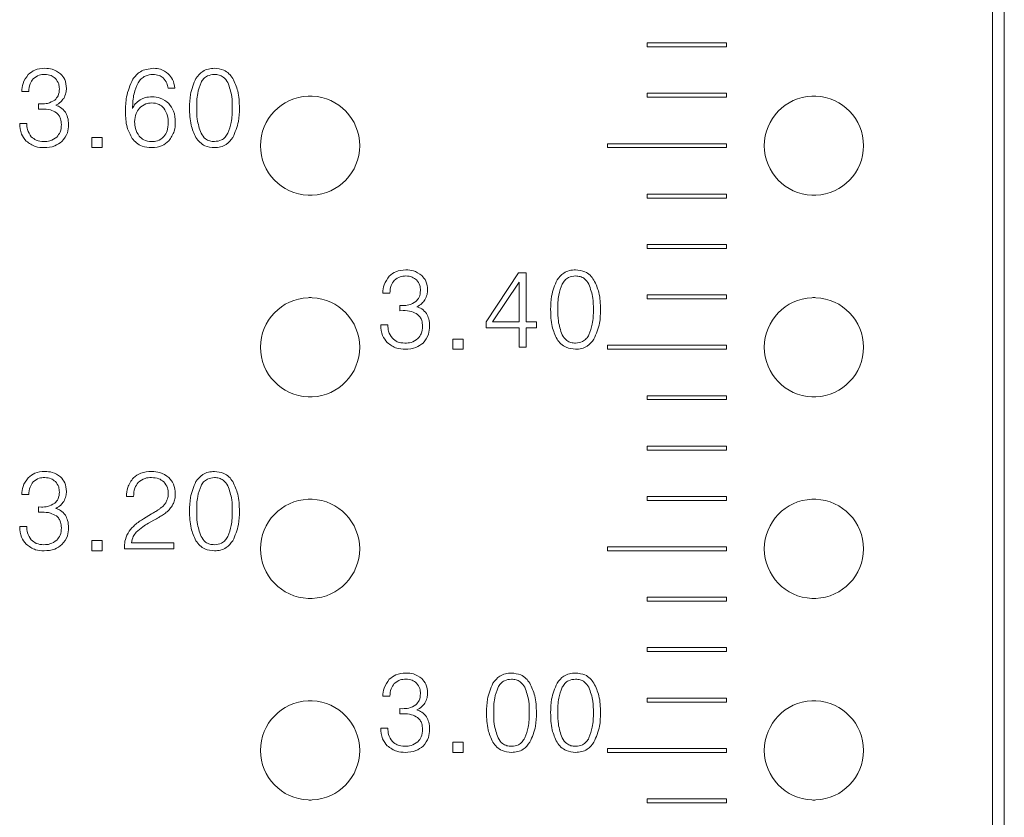
# Model space of a CAD drawing. Units: millimetres. Extents: x 847 to 1743, y 0 to 574.
# Drawn here: x 1105 to 1130, y 315 to 335 of the extents above; entities that cross this region are included whole.
import ezdxf

# ---------------------------------------------------------------- set-up
doc = ezdxf.new("R2010")
doc.units = ezdxf.units.MM

msp = doc.modelspace()

# ---------------------------------------------------------------- linework, layer by layer
at = {"color": 0, "linetype": 'Continuous', "lineweight": 15}
for p, q in [((1129.258, 286.124), (1129.258, 458.964)), ((1129.558, 458.964), (1129.558, 286.124)), ((1120.558, 334.854), (1120.558, 334.754)), ((1122.558, 334.854), (1120.558, 334.854)), ((1122.558, 334.754), (1122.558, 334.854)), ((1120.558, 334.754), (1122.558, 334.754)), ((1104.789, 333.63), (1104.968, 333.63)), ((1108.478, 333.714), (1108.649, 333.714)), ((1120.558, 333.584), (1120.558, 333.484)), ((1122.558, 333.584), (1120.558, 333.584)), ((1120.558, 333.484), (1122.558, 333.484)), ((1122.558, 333.484), (1122.558, 333.584)), ((1105.285, 333.316), (1105.215, 333.319)), ((1105.215, 333.319), (1105.215, 333.186)), ((1105.215, 333.186), (1105.299, 333.188)), ((1104.737, 332.827), (1104.737, 332.824)), ((1104.917, 332.827), (1104.737, 332.827)), ((1106.814, 332.47), (1106.558, 332.47)), ((1106.558, 332.47), (1106.558, 332.214)), ((1106.814, 332.214), (1106.814, 332.47)), ((1106.558, 332.214), (1106.814, 332.214)), ((1119.558, 332.314), (1119.558, 332.214)), ((1122.558, 332.314), (1119.558, 332.314)), ((1119.558, 332.214), (1122.558, 332.214)), ((1122.558, 332.214), (1122.558, 332.314)), ((1120.558, 331.044), (1120.558, 330.944)), ((1122.558, 331.044), (1120.558, 331.044)), ((1120.558, 330.944), (1122.558, 330.944)), ((1122.558, 330.944), (1122.558, 331.044)), ((1120.558, 329.774), (1120.558, 329.674)), ((1122.558, 329.774), (1120.558, 329.774)), ((1120.558, 329.674), (1122.558, 329.674)), ((1122.558, 329.674), (1122.558, 329.774)), ((1117.313, 329.057), (1116.494, 327.826)), ((1117.506, 329.057), (1117.313, 329.057)), ((1117.506, 327.826), (1117.506, 329.057)), ((1116.659, 327.826), (1117.327, 328.826)), ((1117.327, 328.826), (1117.327, 327.826)), ((1113.891, 328.55), (1114.071, 328.55)), ((1120.558, 328.504), (1120.558, 328.404)), ((1122.558, 328.504), (1120.558, 328.504)), ((1120.558, 328.404), (1122.558, 328.404)), ((1122.558, 328.404), (1122.558, 328.504)), ((1114.388, 328.236), (1114.318, 328.239)), ((1114.318, 328.239), (1114.318, 328.106)), ((1114.318, 328.106), (1114.402, 328.108)), ((1113.84, 327.747), (1113.84, 327.744)), ((1114.019, 327.747), (1113.84, 327.747)), ((1116.494, 327.826), (1116.494, 327.672)), ((1116.494, 327.672), (1117.327, 327.672)), ((1117.327, 327.826), (1116.659, 327.826)), ((1117.327, 327.672), (1117.327, 327.185)), ((1117.764, 327.826), (1117.506, 327.826)), ((1117.506, 327.185), (1117.506, 327.672)), ((1117.506, 327.672), (1117.764, 327.672)), ((1117.764, 327.672), (1117.764, 327.826)), ((1115.917, 327.39), (1115.66, 327.39)), ((1115.66, 327.39), (1115.66, 327.134)), ((1115.917, 327.134), (1115.917, 327.39)), ((1117.327, 327.185), (1117.506, 327.185)), ((1119.558, 327.234), (1119.558, 327.134)), ((1122.558, 327.234), (1119.558, 327.234)), ((1122.558, 327.134), (1122.558, 327.234)), ((1115.66, 327.134), (1115.917, 327.134)), ((1119.558, 327.134), (1122.558, 327.134)), ((1120.558, 325.964), (1120.558, 325.864)), ((1122.558, 325.964), (1120.558, 325.964)), ((1122.558, 325.864), (1122.558, 325.964)), ((1120.558, 325.864), (1122.558, 325.864)), ((1120.558, 324.694), (1120.558, 324.594)), ((1122.558, 324.694), (1120.558, 324.694)), ((1122.558, 324.594), (1122.558, 324.694)), ((1120.558, 324.594), (1122.558, 324.594)), ((1104.789, 323.47), (1104.968, 323.47)), ((1107.43, 323.421), (1107.609, 323.421)), ((1120.558, 323.424), (1120.558, 323.324)), ((1122.558, 323.424), (1120.558, 323.424)), ((1122.558, 323.324), (1122.558, 323.424)), ((1120.558, 323.324), (1122.558, 323.324)), ((1105.285, 323.156), (1105.215, 323.159)), ((1105.215, 323.159), (1105.215, 323.026)), ((1105.215, 323.026), (1105.299, 323.028)), ((1108.058, 322.982), (1107.862, 322.864)), ((1104.737, 322.667), (1104.737, 322.664)), ((1104.917, 322.667), (1104.737, 322.667)), ((1107.983, 322.749), (1108.121, 322.828)), ((1106.814, 322.31), (1106.558, 322.31)), ((1106.558, 322.31), (1106.558, 322.054)), ((1106.814, 322.054), (1106.814, 322.31)), ((1108.626, 322.259), (1107.558, 322.259)), ((1108.626, 322.105), (1108.626, 322.259)), ((1106.558, 322.054), (1106.814, 322.054)), ((1107.378, 322.163), (1107.378, 322.105)), ((1107.378, 322.105), (1108.626, 322.105)), ((1119.558, 322.154), (1119.558, 322.054)), ((1122.558, 322.154), (1119.558, 322.154)), ((1119.558, 322.054), (1122.558, 322.054)), ((1122.558, 322.054), (1122.558, 322.154)), ((1120.558, 320.884), (1120.558, 320.784)), ((1122.558, 320.884), (1120.558, 320.884)), ((1120.558, 320.784), (1122.558, 320.784)), ((1122.558, 320.784), (1122.558, 320.884)), ((1120.558, 319.614), (1120.558, 319.514)), ((1122.558, 319.614), (1120.558, 319.614)), ((1120.558, 319.514), (1122.558, 319.514)), ((1122.558, 319.514), (1122.558, 319.614)), ((1113.891, 318.39), (1114.071, 318.39)), ((1120.558, 318.344), (1120.558, 318.244)), ((1122.558, 318.344), (1120.558, 318.344)), ((1120.558, 318.244), (1122.558, 318.244)), ((1122.558, 318.244), (1122.558, 318.344)), ((1114.388, 318.076), (1114.318, 318.079)), ((1114.318, 318.079), (1114.318, 317.946)), ((1114.318, 317.946), (1114.402, 317.948)), ((1113.84, 317.587), (1113.84, 317.584)), ((1114.019, 317.587), (1113.84, 317.587)), ((1115.917, 317.23), (1115.66, 317.23)), ((1115.66, 317.23), (1115.66, 316.974)), ((1115.917, 316.974), (1115.917, 317.23)), ((1115.66, 316.974), (1115.917, 316.974)), ((1119.558, 317.074), (1119.558, 316.974)), ((1122.558, 317.074), (1119.558, 317.074)), ((1119.558, 316.974), (1122.558, 316.974)), ((1122.558, 316.974), (1122.558, 317.074)), ((1120.558, 315.804), (1120.558, 315.704)), ((1122.558, 315.804), (1120.558, 315.804)), ((1122.558, 315.704), (1122.558, 315.804)), ((1120.558, 315.704), (1122.558, 315.704))]:
    msp.add_line(p, q, dxfattribs=at)
for centre, start, end in [((1112.058, 332.264), 92.2924, 267.7076), ((1112.058, 332.264), 87.7076, 92.2924), ((1112.058, 332.264), 272.2924, 87.7076), ((1124.758, 332.264), 92.2924, 267.7076), ((1124.758, 332.264), 87.7076, 92.2924), ((1124.758, 332.264), 272.2924, 87.7076), ((1112.058, 332.264), 267.7076, 272.2924), ((1124.758, 332.264), 267.7076, 272.2924), ((1112.058, 327.184), 92.2924, 267.7076), ((1112.058, 327.184), 87.7076, 92.2924), ((1112.058, 327.184), 272.2924, 87.7076), ((1124.758, 327.184), 92.2924, 267.7076), ((1124.758, 327.184), 87.7076, 92.2924), ((1124.758, 327.184), 272.2924, 87.7076), ((1112.058, 327.184), 267.7076, 272.2924), ((1124.758, 327.184), 267.7076, 272.2924), ((1112.058, 322.104), 92.2924, 267.7076), ((1112.058, 322.104), 87.7076, 92.2924), ((1112.058, 322.104), 272.2924, 87.7076), ((1124.758, 322.104), 92.2924, 267.7076), ((1124.758, 322.104), 87.7076, 92.2924), ((1124.758, 322.104), 272.2924, 87.7076), ((1112.058, 322.104), 267.7076, 272.2924), ((1124.758, 322.104), 267.7076, 272.2924), ((1112.058, 317.024), 92.2924, 267.7076), ((1112.058, 317.024), 87.7076, 92.2924), ((1112.058, 317.024), 272.2924, 87.7076), ((1124.758, 317.024), 92.2924, 267.7076), ((1124.758, 317.024), 87.7076, 92.2924), ((1124.758, 317.024), 272.2924, 87.7076), ((1112.058, 317.024), 267.7076, 272.2924), ((1124.758, 317.024), 267.7076, 272.2924)]:
    msp.add_arc(centre, 1.25, start, end, dxfattribs=at)
for points, knots in [([(1105.37, 334.214), (1105.283, 334.208), (1105.127, 334.197), (1105.006, 334.1), (1104.953, 334.057)], [0, 0, 0, 0, 0.560135, 1, 1, 1, 1]), ([(1105.769, 334.075), (1105.701, 334.122), (1105.58, 334.205), (1105.435, 334.211), (1105.37, 334.214)], [0, 0, 0, 0, 0.558259, 1, 1, 1, 1]), ([(1108.112, 334.214), (1107.993, 334.2), (1107.779, 334.174), (1107.645, 334.01), (1107.586, 333.937)], [0, 0, 0, 0, 0.55891, 1, 1, 1, 1]), ([(1108.481, 334.077), (1108.419, 334.122), (1108.308, 334.203), (1108.172, 334.21), (1108.112, 334.214)], [0, 0, 0, 0, 0.558674, 1, 1, 1, 1]), ([(1109.648, 334.214), (1109.596, 334.21), (1109.492, 334.204), (1109.316, 334.131), (1109.231, 334.025), (1109.18, 333.961)], [0, 0, 0, 0, 0.280764, 0.56122, 1, 1, 1, 1]), ([(1110.11, 333.958), (1110.08, 334), (1110.019, 334.084), (1109.863, 334.192), (1109.729, 334.205), (1109.648, 334.214)], [0, 0, 0, 0, 0.280742, 0.561122, 1, 1, 1, 1]), ([(1104.953, 334.057), (1104.9, 333.985), (1104.807, 333.857), (1104.794, 333.7), (1104.789, 333.63)], [0, 0, 0, 0, 0.558314, 1, 1, 1, 1]), ([(1104.968, 333.63), (1104.972, 333.695), (1104.98, 333.812), (1105.047, 333.907), (1105.077, 333.949)], [0, 0, 0, 0, 0.560712, 1, 1, 1, 1]), ([(1105.077, 333.949), (1105.125, 333.986), (1105.212, 334.053), (1105.321, 334.058), (1105.369, 334.06)], [0, 0, 0, 0, 0.5579364, 1, 1, 1, 1]), ([(1105.369, 334.06), (1105.424, 334.056), (1105.524, 334.048), (1105.602, 333.987), (1105.636, 333.96)], [0, 0, 0, 0, 0.559883, 1, 1, 1, 1]), ([(1105.636, 333.96), (1105.67, 333.916), (1105.73, 333.838), (1105.735, 333.74), (1105.737, 333.696)], [0, 0, 0, 0, 0.558501, 1, 1, 1, 1]), ([(1105.917, 333.709), (1105.91, 333.787), (1105.899, 333.925), (1105.808, 334.03), (1105.769, 334.075)], [0, 0, 0, 0, 0.559888, 1, 1, 1, 1]), ([(1107.586, 333.937), (1107.523, 333.791), (1107.41, 333.529), (1107.406, 333.244), (1107.404, 333.119)], [0, 0, 0, 0, 0.558497, 1, 1, 1, 1]), ([(1107.583, 333.204), (1107.587, 333.329), (1107.593, 333.552), (1107.682, 333.756), (1107.721, 333.845)], [0, 0, 0, 0, 0.560691, 1, 1, 1, 1]), ([(1107.721, 333.845), (1107.745, 333.88), (1107.794, 333.949), (1107.92, 334.041), (1108.03, 334.053), (1108.097, 334.06)], [0, 0, 0, 0, 0.280762, 0.561223, 1, 1, 1, 1]), ([(1108.097, 334.06), (1108.15, 334.056), (1108.244, 334.049), (1108.321, 333.995), (1108.355, 333.97)], [0, 0, 0, 0, 0.559868, 1, 1, 1, 1]), ([(1108.355, 333.97), (1108.389, 333.928), (1108.452, 333.852), (1108.47, 333.756), (1108.478, 333.714)], [0, 0, 0, 0, 0.558667, 1, 1, 1, 1]), ([(1108.649, 333.714), (1108.636, 333.791), (1108.613, 333.928), (1108.521, 334.031), (1108.481, 334.077)], [0, 0, 0, 0, 0.559942, 1, 1, 1, 1]), ([(1109.18, 333.961), (1109.124, 333.827), (1109.024, 333.588), (1109.021, 333.329), (1109.019, 333.215)], [0, 0, 0, 0, 0.558629, 1, 1, 1, 1]), ([(1109.199, 333.215), (1109.2, 333.338), (1109.201, 333.557), (1109.275, 333.763), (1109.308, 333.854)], [0, 0, 0, 0, 0.5607434, 1, 1, 1, 1]), ([(1109.308, 333.854), (1109.328, 333.887), (1109.369, 333.954), (1109.484, 334.042), (1109.585, 334.053), (1109.648, 334.06)], [0, 0, 0, 0, 0.280927, 0.561323, 1, 1, 1, 1]), ([(1109.648, 334.06), (1109.686, 334.057), (1109.764, 334.052), (1109.893, 333.989), (1109.95, 333.905), (1109.985, 333.854)], [0, 0, 0, 0, 0.280758, 0.561086, 1, 1, 1, 1]), ([(1109.985, 333.854), (1110.024, 333.738), (1110.095, 333.53), (1110.096, 333.311), (1110.096, 333.215)], [0, 0, 0, 0, 0.558826, 1, 1, 1, 1]), ([(1110.276, 333.212), (1110.273, 333.359), (1110.267, 333.619), (1110.158, 333.855), (1110.11, 333.958)], [0, 0, 0, 0, 0.560714, 1, 1, 1, 1]), ([(1105.737, 333.696), (1105.733, 333.636), (1105.725, 333.527), (1105.653, 333.448), (1105.621, 333.413)], [0, 0, 0, 0, 0.5603, 1, 1, 1, 1]), ([(1105.847, 333.456), (1105.869, 333.501), (1105.91, 333.581), (1105.915, 333.67), (1105.917, 333.709)], [0, 0, 0, 0, 0.559422, 1, 1, 1, 1]), ([(1105.621, 333.413), (1105.562, 333.38), (1105.458, 333.32), (1105.338, 333.317), (1105.285, 333.316)], [0, 0, 0, 0, 0.558031, 1, 1, 1, 1]), ([(1105.649, 333.283), (1105.692, 333.308), (1105.769, 333.354), (1105.823, 333.425), (1105.847, 333.456)], [0, 0, 0, 0, 0.560022, 1, 1, 1, 1]), ([(1107.777, 333.423), (1107.731, 333.39), (1107.65, 333.331), (1107.604, 333.243), (1107.583, 333.204)], [0, 0, 0, 0, 0.559417, 1, 1, 1, 1]), ([(1107.756, 333.208), (1107.806, 333.251), (1107.895, 333.329), (1108.011, 333.338), (1108.063, 333.342)], [0, 0, 0, 0, 0.558866, 1, 1, 1, 1]), ([(1108.076, 333.496), (1108.017, 333.493), (1107.912, 333.488), (1107.818, 333.443), (1107.777, 333.423)], [0, 0, 0, 0, 0.56007, 1, 1, 1, 1]), ([(1108.063, 333.342), (1108.129, 333.337), (1108.246, 333.328), (1108.33, 333.248), (1108.368, 333.213)], [0, 0, 0, 0, 0.559916, 1, 1, 1, 1]), ([(1108.5, 333.325), (1108.43, 333.381), (1108.305, 333.482), (1108.146, 333.492), (1108.076, 333.496)], [0, 0, 0, 0, 0.558299, 1, 1, 1, 1]), ([(1105.299, 333.188), (1105.372, 333.186), (1105.502, 333.184), (1105.615, 333.12), (1105.664, 333.092)], [0, 0, 0, 0, 0.561202, 1, 1, 1, 1]), ([(1105.89, 333.112), (1105.853, 333.156), (1105.787, 333.234), (1105.691, 333.268), (1105.649, 333.283)], [0, 0, 0, 0, 0.558967, 1, 1, 1, 1]), ([(1105.664, 333.092), (1105.687, 333.071), (1105.733, 333.028), (1105.78, 332.924), (1105.785, 332.844), (1105.789, 332.795)], [0, 0, 0, 0, 0.280032, 0.56013, 1, 1, 1, 1]), ([(1105.968, 332.795), (1105.965, 332.857), (1105.961, 332.968), (1105.911, 333.068), (1105.89, 333.112)], [0, 0, 0, 0, 0.560171, 1, 1, 1, 1]), ([(1107.404, 333.119), (1107.407, 332.985), (1107.413, 332.747), (1107.525, 332.539), (1107.574, 332.447)], [0, 0, 0, 0, 0.560856, 1, 1, 1, 1]), ([(1107.635, 332.868), (1107.64, 332.938), (1107.649, 333.064), (1107.723, 333.164), (1107.756, 333.208)], [0, 0, 0, 0, 0.559978, 1, 1, 1, 1]), ([(1108.368, 333.213), (1108.406, 333.149), (1108.476, 333.034), (1108.479, 332.901), (1108.481, 332.841)], [0, 0, 0, 0, 0.557963, 1, 1, 1, 1]), ([(1108.66, 332.851), (1108.655, 332.948), (1108.646, 333.122), (1108.544, 333.263), (1108.5, 333.325)], [0, 0, 0, 0, 0.560396, 1, 1, 1, 1]), ([(1109.019, 333.215), (1109.022, 333.069), (1109.027, 332.809), (1109.133, 332.573), (1109.18, 332.469)], [0, 0, 0, 0, 0.560739, 1, 1, 1, 1]), ([(1109.308, 332.577), (1109.269, 332.693), (1109.201, 332.9), (1109.199, 333.119), (1109.199, 333.215)], [0, 0, 0, 0, 0.558853, 1, 1, 1, 1]), ([(1110.096, 333.215), (1110.095, 333.092), (1110.093, 332.872), (1110.018, 332.667), (1109.985, 332.577)], [0, 0, 0, 0, 0.560733, 1, 1, 1, 1]), ([(1110.11, 332.469), (1110.167, 332.602), (1110.271, 332.84), (1110.274, 333.098), (1110.276, 333.212)], [0, 0, 0, 0, 0.558577, 1, 1, 1, 1]), ([(1107.748, 332.504), (1107.71, 332.567), (1107.642, 332.679), (1107.637, 332.81), (1107.635, 332.868)], [0, 0, 0, 0, 0.558426, 1, 1, 1, 1]), ([(1108.498, 332.387), (1108.553, 332.466), (1108.649, 332.606), (1108.657, 332.776), (1108.66, 332.851)], [0, 0, 0, 0, 0.558336, 1, 1, 1, 1]), ([(1104.737, 332.824), (1104.743, 332.732), (1104.754, 332.566), (1104.857, 332.437), (1104.902, 332.381)], [0, 0, 0, 0, 0.560172, 1, 1, 1, 1]), ([(1105.03, 332.489), (1104.992, 332.547), (1104.923, 332.65), (1104.919, 332.773), (1104.917, 332.827)], [0, 0, 0, 0, 0.558094, 1, 1, 1, 1]), ([(1105.789, 332.795), (1105.785, 332.729), (1105.778, 332.612), (1105.705, 332.522), (1105.673, 332.482)], [0, 0, 0, 0, 0.5603704, 1, 1, 1, 1]), ([(1105.803, 332.371), (1105.858, 332.441), (1105.956, 332.567), (1105.964, 332.725), (1105.968, 332.795)], [0, 0, 0, 0, 0.558278, 1, 1, 1, 1]), ([(1108.481, 332.841), (1108.478, 332.77), (1108.473, 332.643), (1108.404, 332.537), (1108.373, 332.491)], [0, 0, 0, 0, 0.5607076, 1, 1, 1, 1]), ([(1104.902, 332.381), (1104.977, 332.325), (1105.113, 332.224), (1105.28, 332.217), (1105.354, 332.214)], [0, 0, 0, 0, 0.557948, 1, 1, 1, 1]), ([(1105.345, 332.368), (1105.278, 332.372), (1105.16, 332.38), (1105.069, 332.456), (1105.03, 332.489)], [0, 0, 0, 0, 0.560264, 1, 1, 1, 1]), ([(1105.673, 332.482), (1105.617, 332.443), (1105.518, 332.374), (1105.398, 332.369), (1105.345, 332.368)], [0, 0, 0, 0, 0.5578947, 1, 1, 1, 1]), ([(1105.354, 332.214), (1105.447, 332.219), (1105.612, 332.23), (1105.745, 332.328), (1105.803, 332.371)], [0, 0, 0, 0, 0.5601797, 1, 1, 1, 1]), ([(1107.574, 332.447), (1107.608, 332.406), (1107.677, 332.326), (1107.845, 332.232), (1107.981, 332.22), (1108.065, 332.214)], [0, 0, 0, 0, 0.280388, 0.560549, 1, 1, 1, 1]), ([(1108.058, 332.368), (1107.991, 332.374), (1107.871, 332.385), (1107.786, 332.468), (1107.748, 332.504)], [0, 0, 0, 0, 0.559381, 1, 1, 1, 1]), ([(1108.373, 332.491), (1108.321, 332.449), (1108.228, 332.375), (1108.11, 332.37), (1108.058, 332.368)], [0, 0, 0, 0, 0.557859, 1, 1, 1, 1]), ([(1108.065, 332.214), (1108.157, 332.221), (1108.321, 332.233), (1108.444, 332.34), (1108.498, 332.387)], [0, 0, 0, 0, 0.5599291, 1, 1, 1, 1]), ([(1109.18, 332.469), (1109.21, 332.427), (1109.272, 332.343), (1109.43, 332.236), (1109.565, 332.222), (1109.648, 332.214)], [0, 0, 0, 0, 0.280688, 0.561008, 1, 1, 1, 1]), ([(1109.648, 332.368), (1109.608, 332.37), (1109.53, 332.376), (1109.398, 332.438), (1109.342, 332.524), (1109.308, 332.577)], [0, 0, 0, 0, 0.280799, 0.560994, 1, 1, 1, 1]), ([(1109.985, 332.577), (1109.964, 332.543), (1109.923, 332.477), (1109.811, 332.386), (1109.709, 332.375), (1109.648, 332.368)], [0, 0, 0, 0, 0.281015, 0.561518, 1, 1, 1, 1]), ([(1109.648, 332.214), (1109.699, 332.217), (1109.802, 332.224), (1109.977, 332.298), (1110.059, 332.404), (1110.11, 332.469)], [0, 0, 0, 0, 0.2807434, 0.5611148, 1, 1, 1, 1]), ([(1114.473, 329.134), (1114.385, 329.128), (1114.23, 329.117), (1114.109, 329.02), (1114.055, 328.977)], [0, 0, 0, 0, 0.560125, 1, 1, 1, 1]), ([(1114.871, 328.995), (1114.804, 329.042), (1114.683, 329.125), (1114.537, 329.131), (1114.473, 329.134)], [0, 0, 0, 0, 0.5582495, 1, 1, 1, 1]), ([(1118.75, 329.134), (1118.698, 329.13), (1118.594, 329.124), (1118.419, 329.051), (1118.334, 328.945), (1118.282, 328.881)], [0, 0, 0, 0, 0.280761, 0.561225, 1, 1, 1, 1]), ([(1119.212, 328.878), (1119.182, 328.92), (1119.122, 329.004), (1118.965, 329.112), (1118.832, 329.125), (1118.75, 329.134)], [0, 0, 0, 0, 0.280757, 0.561131, 1, 1, 1, 1]), ([(1114.055, 328.977), (1114.003, 328.905), (1113.909, 328.777), (1113.897, 328.62), (1113.891, 328.55)], [0, 0, 0, 0, 0.5583018, 1, 1, 1, 1]), ([(1114.179, 328.869), (1114.228, 328.906), (1114.315, 328.973), (1114.423, 328.978), (1114.471, 328.98)], [0, 0, 0, 0, 0.5579392, 1, 1, 1, 1]), ([(1114.471, 328.98), (1114.527, 328.976), (1114.627, 328.968), (1114.705, 328.907), (1114.739, 328.88)], [0, 0, 0, 0, 0.5598473, 1, 1, 1, 1]), ([(1114.739, 328.88), (1114.772, 328.836), (1114.832, 328.758), (1114.838, 328.66), (1114.84, 328.616)], [0, 0, 0, 0, 0.558481, 1, 1, 1, 1]), ([(1115.019, 328.629), (1115.013, 328.707), (1115.002, 328.845), (1114.911, 328.95), (1114.871, 328.995)], [0, 0, 0, 0, 0.559872, 1, 1, 1, 1]), ([(1118.282, 328.881), (1118.226, 328.747), (1118.127, 328.508), (1118.123, 328.249), (1118.122, 328.135)], [0, 0, 0, 0, 0.5586, 1, 1, 1, 1]), ([(1118.41, 328.774), (1118.431, 328.807), (1118.472, 328.874), (1118.586, 328.962), (1118.688, 328.973), (1118.75, 328.98)], [0, 0, 0, 0, 0.280954, 0.561326, 1, 1, 1, 1]), ([(1118.75, 328.98), (1118.789, 328.977), (1118.867, 328.972), (1118.996, 328.909), (1119.053, 328.825), (1119.087, 328.774)], [0, 0, 0, 0, 0.2807537, 0.561113, 1, 1, 1, 1]), ([(1119.378, 328.132), (1119.375, 328.279), (1119.37, 328.539), (1119.261, 328.775), (1119.212, 328.878)], [0, 0, 0, 0, 0.560732, 1, 1, 1, 1]), ([(1114.071, 328.55), (1114.075, 328.615), (1114.083, 328.732), (1114.15, 328.827), (1114.179, 328.869)], [0, 0, 0, 0, 0.560673, 1, 1, 1, 1]), ([(1114.949, 328.376), (1114.972, 328.421), (1115.013, 328.501), (1115.017, 328.59), (1115.019, 328.629)], [0, 0, 0, 0, 0.559499, 1, 1, 1, 1]), ([(1118.301, 328.135), (1118.302, 328.258), (1118.304, 328.477), (1118.378, 328.683), (1118.41, 328.774)], [0, 0, 0, 0, 0.560731, 1, 1, 1, 1]), ([(1119.087, 328.774), (1119.127, 328.658), (1119.197, 328.45), (1119.198, 328.231), (1119.199, 328.135)], [0, 0, 0, 0, 0.558791, 1, 1, 1, 1]), ([(1114.84, 328.616), (1114.836, 328.556), (1114.828, 328.447), (1114.755, 328.368), (1114.723, 328.333)], [0, 0, 0, 0, 0.560279, 1, 1, 1, 1]), ([(1114.752, 328.203), (1114.795, 328.228), (1114.872, 328.274), (1114.926, 328.345), (1114.949, 328.376)], [0, 0, 0, 0, 0.560008, 1, 1, 1, 1]), ([(1114.723, 328.333), (1114.665, 328.3), (1114.561, 328.24), (1114.441, 328.237), (1114.388, 328.236)], [0, 0, 0, 0, 0.558024, 1, 1, 1, 1]), ([(1114.992, 328.032), (1114.956, 328.076), (1114.89, 328.154), (1114.794, 328.188), (1114.752, 328.203)], [0, 0, 0, 0, 0.558968, 1, 1, 1, 1]), ([(1118.122, 328.135), (1118.125, 327.989), (1118.129, 327.729), (1118.235, 327.493), (1118.282, 327.389)], [0, 0, 0, 0, 0.560731, 1, 1, 1, 1]), ([(1118.41, 327.497), (1118.372, 327.613), (1118.303, 327.82), (1118.302, 328.039), (1118.301, 328.135)], [0, 0, 0, 0, 0.558866, 1, 1, 1, 1]), ([(1119.199, 328.135), (1119.198, 328.012), (1119.196, 327.792), (1119.12, 327.587), (1119.087, 327.497)], [0, 0, 0, 0, 0.560723, 1, 1, 1, 1]), ([(1119.212, 327.389), (1119.27, 327.522), (1119.373, 327.76), (1119.377, 328.018), (1119.378, 328.132)], [0, 0, 0, 0, 0.558577, 1, 1, 1, 1]), ([(1114.402, 328.108), (1114.474, 328.106), (1114.604, 328.104), (1114.717, 328.04), (1114.767, 328.012)], [0, 0, 0, 0, 0.561202, 1, 1, 1, 1]), ([(1114.767, 328.012), (1114.79, 327.991), (1114.836, 327.948), (1114.883, 327.844), (1114.888, 327.764), (1114.891, 327.715)], [0, 0, 0, 0, 0.280032, 0.56013, 1, 1, 1, 1]), ([(1115.071, 327.715), (1115.068, 327.777), (1115.063, 327.888), (1115.014, 327.988), (1114.992, 328.032)], [0, 0, 0, 0, 0.560191, 1, 1, 1, 1]), ([(1113.84, 327.744), (1113.846, 327.652), (1113.857, 327.486), (1113.959, 327.357), (1114.004, 327.301)], [0, 0, 0, 0, 0.560171, 1, 1, 1, 1]), ([(1114.132, 327.409), (1114.094, 327.467), (1114.026, 327.57), (1114.021, 327.693), (1114.019, 327.747)], [0, 0, 0, 0, 0.558094, 1, 1, 1, 1]), ([(1114.891, 327.715), (1114.887, 327.649), (1114.88, 327.532), (1114.807, 327.442), (1114.775, 327.402)], [0, 0, 0, 0, 0.56037, 1, 1, 1, 1]), ([(1114.906, 327.291), (1114.961, 327.361), (1115.058, 327.487), (1115.067, 327.645), (1115.071, 327.715)], [0, 0, 0, 0, 0.558295, 1, 1, 1, 1]), ([(1114.447, 327.288), (1114.381, 327.292), (1114.262, 327.3), (1114.172, 327.376), (1114.132, 327.409)], [0, 0, 0, 0, 0.560263, 1, 1, 1, 1]), ([(1114.775, 327.402), (1114.72, 327.363), (1114.621, 327.294), (1114.5, 327.289), (1114.447, 327.288)], [0, 0, 0, 0, 0.557895, 1, 1, 1, 1]), ([(1118.282, 327.389), (1118.313, 327.347), (1118.375, 327.263), (1118.533, 327.156), (1118.668, 327.142), (1118.75, 327.134)], [0, 0, 0, 0, 0.280689, 0.561008, 1, 1, 1, 1]), ([(1118.75, 327.288), (1118.711, 327.29), (1118.632, 327.296), (1118.501, 327.358), (1118.445, 327.444), (1118.41, 327.497)], [0, 0, 0, 0, 0.280799, 0.560994, 1, 1, 1, 1]), ([(1119.087, 327.497), (1119.067, 327.463), (1119.026, 327.397), (1118.914, 327.306), (1118.812, 327.295), (1118.75, 327.288)], [0, 0, 0, 0, 0.281016, 0.561518, 1, 1, 1, 1]), ([(1118.75, 327.134), (1118.802, 327.137), (1118.905, 327.144), (1119.079, 327.218), (1119.162, 327.324), (1119.212, 327.389)], [0, 0, 0, 0, 0.280743, 0.561114, 1, 1, 1, 1]), ([(1114.004, 327.301), (1114.08, 327.245), (1114.215, 327.144), (1114.382, 327.137), (1114.456, 327.134)], [0, 0, 0, 0, 0.557948, 1, 1, 1, 1]), ([(1114.456, 327.134), (1114.549, 327.139), (1114.715, 327.15), (1114.848, 327.248), (1114.906, 327.291)], [0, 0, 0, 0, 0.560179, 1, 1, 1, 1]), ([(1105.37, 324.054), (1105.283, 324.048), (1105.127, 324.037), (1105.006, 323.94), (1104.953, 323.897)], [0, 0, 0, 0, 0.560124, 1, 1, 1, 1]), ([(1105.769, 323.915), (1105.701, 323.962), (1105.58, 324.045), (1105.435, 324.051), (1105.37, 324.054)], [0, 0, 0, 0, 0.558249, 1, 1, 1, 1]), ([(1105.917, 323.549), (1105.91, 323.627), (1105.899, 323.765), (1105.808, 323.87), (1105.769, 323.915)], [0, 0, 0, 0, 0.559872, 1, 1, 1, 1]), ([(1108.068, 324.054), (1107.972, 324.049), (1107.801, 324.04), (1107.663, 323.941), (1107.602, 323.897)], [0, 0, 0, 0, 0.56053, 1, 1, 1, 1]), ([(1108.498, 323.901), (1108.426, 323.952), (1108.296, 324.044), (1108.138, 324.051), (1108.068, 324.054)], [0, 0, 0, 0, 0.5581928, 1, 1, 1, 1]), ([(1109.648, 324.054), (1109.596, 324.05), (1109.492, 324.044), (1109.316, 323.971), (1109.231, 323.865), (1109.18, 323.801)], [0, 0, 0, 0, 0.280761, 0.561225, 1, 1, 1, 1]), ([(1110.11, 323.798), (1110.08, 323.84), (1110.019, 323.924), (1109.863, 324.032), (1109.729, 324.045), (1109.648, 324.054)], [0, 0, 0, 0, 0.280738, 0.561129, 1, 1, 1, 1]), ([(1104.953, 323.897), (1104.9, 323.825), (1104.807, 323.697), (1104.794, 323.54), (1104.789, 323.47)], [0, 0, 0, 0, 0.558302, 1, 1, 1, 1]), ([(1104.968, 323.47), (1104.972, 323.535), (1104.98, 323.652), (1105.047, 323.747), (1105.077, 323.789)], [0, 0, 0, 0, 0.560673, 1, 1, 1, 1]), ([(1105.077, 323.789), (1105.125, 323.826), (1105.212, 323.893), (1105.321, 323.898), (1105.369, 323.9)], [0, 0, 0, 0, 0.55794, 1, 1, 1, 1]), ([(1105.369, 323.9), (1105.424, 323.896), (1105.524, 323.888), (1105.602, 323.827), (1105.636, 323.8)], [0, 0, 0, 0, 0.559848, 1, 1, 1, 1]), ([(1105.636, 323.8), (1105.67, 323.756), (1105.73, 323.678), (1105.735, 323.58), (1105.737, 323.536)], [0, 0, 0, 0, 0.558481, 1, 1, 1, 1]), ([(1107.602, 323.897), (1107.546, 323.817), (1107.445, 323.673), (1107.434, 323.499), (1107.43, 323.421)], [0, 0, 0, 0, 0.557974, 1, 1, 1, 1]), ([(1107.609, 323.421), (1107.612, 323.495), (1107.618, 323.626), (1107.693, 323.732), (1107.726, 323.778)], [0, 0, 0, 0, 0.560794, 1, 1, 1, 1]), ([(1107.726, 323.778), (1107.781, 323.82), (1107.881, 323.893), (1108.004, 323.898), (1108.059, 323.9)], [0, 0, 0, 0, 0.557515, 1, 1, 1, 1]), ([(1108.059, 323.9), (1108.122, 323.896), (1108.236, 323.891), (1108.327, 323.825), (1108.367, 323.796)], [0, 0, 0, 0, 0.5604248, 1, 1, 1, 1]), ([(1108.367, 323.796), (1108.405, 323.746), (1108.474, 323.656), (1108.479, 323.544), (1108.481, 323.494)], [0, 0, 0, 0, 0.557915, 1, 1, 1, 1]), ([(1108.66, 323.487), (1108.654, 323.574), (1108.643, 323.73), (1108.543, 323.849), (1108.498, 323.901)], [0, 0, 0, 0, 0.560033, 1, 1, 1, 1]), ([(1109.18, 323.801), (1109.124, 323.667), (1109.024, 323.428), (1109.021, 323.169), (1109.019, 323.055)], [0, 0, 0, 0, 0.5586, 1, 1, 1, 1]), ([(1109.199, 323.055), (1109.2, 323.178), (1109.201, 323.397), (1109.275, 323.603), (1109.308, 323.694)], [0, 0, 0, 0, 0.560731, 1, 1, 1, 1]), ([(1109.308, 323.694), (1109.328, 323.727), (1109.369, 323.794), (1109.484, 323.882), (1109.585, 323.893), (1109.648, 323.9)], [0, 0, 0, 0, 0.280954, 0.561326, 1, 1, 1, 1]), ([(1109.648, 323.9), (1109.686, 323.897), (1109.764, 323.892), (1109.893, 323.829), (1109.95, 323.745), (1109.985, 323.694)], [0, 0, 0, 0, 0.280754, 0.561113, 1, 1, 1, 1]), ([(1109.985, 323.694), (1110.024, 323.578), (1110.095, 323.37), (1110.096, 323.151), (1110.096, 323.055)], [0, 0, 0, 0, 0.558791, 1, 1, 1, 1]), ([(1110.276, 323.052), (1110.273, 323.199), (1110.267, 323.459), (1110.158, 323.695), (1110.11, 323.798)], [0, 0, 0, 0, 0.5607321, 1, 1, 1, 1]), ([(1105.737, 323.536), (1105.733, 323.476), (1105.725, 323.367), (1105.653, 323.288), (1105.621, 323.253)], [0, 0, 0, 0, 0.560279, 1, 1, 1, 1]), ([(1105.847, 323.296), (1105.869, 323.341), (1105.91, 323.421), (1105.915, 323.51), (1105.917, 323.549)], [0, 0, 0, 0, 0.559499, 1, 1, 1, 1]), ([(1108.481, 323.494), (1108.48, 323.463), (1108.478, 323.406), (1108.459, 323.353), (1108.45, 323.33)], [0, 0, 0, 0, 0.560019, 1, 1, 1, 1]), ([(1108.621, 323.272), (1108.634, 323.311), (1108.657, 323.381), (1108.659, 323.455), (1108.66, 323.487)], [0, 0, 0, 0, 0.559735, 1, 1, 1, 1]), ([(1105.621, 323.253), (1105.562, 323.22), (1105.458, 323.16), (1105.338, 323.157), (1105.285, 323.156)], [0, 0, 0, 0, 0.558023, 1, 1, 1, 1]), ([(1105.649, 323.123), (1105.692, 323.148), (1105.769, 323.194), (1105.823, 323.265), (1105.847, 323.296)], [0, 0, 0, 0, 0.560008, 1, 1, 1, 1]), ([(1108.359, 323.187), (1108.336, 323.167), (1108.295, 323.13), (1108.249, 323.1), (1108.229, 323.086)], [0, 0, 0, 0, 0.559884, 1, 1, 1, 1]), ([(1108.45, 323.33), (1108.436, 323.301), (1108.411, 323.25), (1108.375, 323.207), (1108.359, 323.187)], [0, 0, 0, 0, 0.559679, 1, 1, 1, 1]), ([(1108.503, 323.089), (1108.53, 323.121), (1108.577, 323.176), (1108.608, 323.243), (1108.621, 323.272)], [0, 0, 0, 0, 0.559931, 1, 1, 1, 1]), ([(1105.299, 323.028), (1105.372, 323.026), (1105.502, 323.024), (1105.615, 322.96), (1105.664, 322.932)], [0, 0, 0, 0, 0.561202, 1, 1, 1, 1]), ([(1105.89, 322.952), (1105.853, 322.996), (1105.787, 323.074), (1105.691, 323.108), (1105.649, 323.123)], [0, 0, 0, 0, 0.558967, 1, 1, 1, 1]), ([(1105.664, 322.932), (1105.687, 322.911), (1105.733, 322.868), (1105.78, 322.764), (1105.785, 322.684), (1105.789, 322.635)], [0, 0, 0, 0, 0.280032, 0.56013, 1, 1, 1, 1]), ([(1105.968, 322.635), (1105.965, 322.697), (1105.961, 322.808), (1105.911, 322.908), (1105.89, 322.952)], [0, 0, 0, 0, 0.560191, 1, 1, 1, 1]), ([(1108.229, 323.086), (1108.198, 323.066), (1108.141, 323.031), (1108.083, 322.997), (1108.058, 322.982)], [0, 0, 0, 0, 0.559979, 1, 1, 1, 1]), ([(1108.121, 322.828), (1108.162, 322.851), (1108.234, 322.891), (1108.303, 322.934), (1108.334, 322.954)], [0, 0, 0, 0, 0.560044, 1, 1, 1, 1]), ([(1108.334, 322.954), (1108.368, 322.976), (1108.428, 323.017), (1108.48, 323.067), (1108.503, 323.089)], [0, 0, 0, 0, 0.560039, 1, 1, 1, 1]), ([(1109.019, 323.055), (1109.022, 322.909), (1109.027, 322.649), (1109.133, 322.413), (1109.18, 322.309)], [0, 0, 0, 0, 0.560731, 1, 1, 1, 1]), ([(1109.308, 322.417), (1109.269, 322.533), (1109.201, 322.74), (1109.199, 322.959), (1109.199, 323.055)], [0, 0, 0, 0, 0.558866, 1, 1, 1, 1]), ([(1110.096, 323.055), (1110.095, 322.932), (1110.093, 322.712), (1110.018, 322.507), (1109.985, 322.417)], [0, 0, 0, 0, 0.560723, 1, 1, 1, 1]), ([(1110.11, 322.309), (1110.167, 322.442), (1110.271, 322.68), (1110.274, 322.938), (1110.276, 323.052)], [0, 0, 0, 0, 0.558577, 1, 1, 1, 1]), ([(1105.03, 322.329), (1104.992, 322.387), (1104.923, 322.49), (1104.919, 322.613), (1104.917, 322.667)], [0, 0, 0, 0, 0.558094, 1, 1, 1, 1]), ([(1107.862, 322.864), (1107.785, 322.815), (1107.649, 322.729), (1107.543, 322.606), (1107.497, 322.552)], [0, 0, 0, 0, 0.560299, 1, 1, 1, 1]), ([(1107.674, 322.52), (1107.727, 322.569), (1107.822, 322.657), (1107.934, 322.721), (1107.983, 322.749)], [0, 0, 0, 0, 0.559483, 1, 1, 1, 1]), ([(1104.737, 322.664), (1104.743, 322.572), (1104.754, 322.406), (1104.857, 322.277), (1104.902, 322.221)], [0, 0, 0, 0, 0.560172, 1, 1, 1, 1]), ([(1105.789, 322.635), (1105.785, 322.569), (1105.778, 322.452), (1105.705, 322.362), (1105.673, 322.322)], [0, 0, 0, 0, 0.5603704, 1, 1, 1, 1]), ([(1105.803, 322.211), (1105.858, 322.281), (1105.956, 322.407), (1105.964, 322.565), (1105.968, 322.635)], [0, 0, 0, 0, 0.558296, 1, 1, 1, 1]), ([(1107.497, 322.552), (1107.459, 322.484), (1107.39, 322.363), (1107.382, 322.224), (1107.378, 322.163)], [0, 0, 0, 0, 0.559301, 1, 1, 1, 1]), ([(1107.558, 322.259), (1107.568, 322.313), (1107.585, 322.41), (1107.647, 322.487), (1107.674, 322.52)], [0, 0, 0, 0, 0.559202, 1, 1, 1, 1]), ([(1104.902, 322.221), (1104.977, 322.165), (1105.113, 322.064), (1105.28, 322.057), (1105.354, 322.054)], [0, 0, 0, 0, 0.557948, 1, 1, 1, 1]), ([(1105.345, 322.208), (1105.278, 322.212), (1105.16, 322.22), (1105.069, 322.296), (1105.03, 322.329)], [0, 0, 0, 0, 0.560264, 1, 1, 1, 1]), ([(1105.673, 322.322), (1105.617, 322.283), (1105.518, 322.214), (1105.398, 322.209), (1105.345, 322.208)], [0, 0, 0, 0, 0.5578947, 1, 1, 1, 1]), ([(1105.354, 322.054), (1105.447, 322.059), (1105.612, 322.07), (1105.745, 322.168), (1105.803, 322.211)], [0, 0, 0, 0, 0.5601797, 1, 1, 1, 1]), ([(1109.18, 322.309), (1109.21, 322.267), (1109.272, 322.183), (1109.43, 322.076), (1109.565, 322.062), (1109.648, 322.054)], [0, 0, 0, 0, 0.280688, 0.561008, 1, 1, 1, 1]), ([(1109.648, 322.208), (1109.608, 322.21), (1109.53, 322.216), (1109.398, 322.278), (1109.342, 322.364), (1109.308, 322.417)], [0, 0, 0, 0, 0.280799, 0.560994, 1, 1, 1, 1]), ([(1109.985, 322.417), (1109.964, 322.383), (1109.923, 322.317), (1109.811, 322.226), (1109.709, 322.215), (1109.648, 322.208)], [0, 0, 0, 0, 0.281015, 0.561518, 1, 1, 1, 1]), ([(1109.648, 322.054), (1109.699, 322.057), (1109.802, 322.064), (1109.977, 322.138), (1110.059, 322.244), (1110.11, 322.309)], [0, 0, 0, 0, 0.280741, 0.561099, 1, 1, 1, 1]), ([(1114.473, 318.974), (1114.385, 318.968), (1114.23, 318.957), (1114.109, 318.86), (1114.055, 318.817)], [0, 0, 0, 0, 0.560125, 1, 1, 1, 1]), ([(1114.871, 318.835), (1114.804, 318.882), (1114.683, 318.965), (1114.537, 318.971), (1114.473, 318.974)], [0, 0, 0, 0, 0.5582495, 1, 1, 1, 1]), ([(1117.135, 318.974), (1117.083, 318.97), (1116.979, 318.964), (1116.803, 318.891), (1116.718, 318.785), (1116.667, 318.721)], [0, 0, 0, 0, 0.280761, 0.561225, 1, 1, 1, 1]), ([(1117.597, 318.718), (1117.567, 318.76), (1117.506, 318.844), (1117.35, 318.952), (1117.216, 318.965), (1117.135, 318.974)], [0, 0, 0, 0, 0.2807374, 0.5611286, 1, 1, 1, 1]), ([(1118.75, 318.974), (1118.698, 318.97), (1118.594, 318.964), (1118.419, 318.891), (1118.334, 318.785), (1118.282, 318.721)], [0, 0, 0, 0, 0.280761, 0.561225, 1, 1, 1, 1]), ([(1119.212, 318.718), (1119.182, 318.76), (1119.122, 318.844), (1118.965, 318.952), (1118.832, 318.965), (1118.75, 318.974)], [0, 0, 0, 0, 0.280738, 0.561129, 1, 1, 1, 1]), ([(1114.055, 318.817), (1114.003, 318.745), (1113.909, 318.617), (1113.897, 318.46), (1113.891, 318.39)], [0, 0, 0, 0, 0.5583018, 1, 1, 1, 1]), ([(1114.071, 318.39), (1114.075, 318.455), (1114.083, 318.572), (1114.15, 318.667), (1114.179, 318.709)], [0, 0, 0, 0, 0.560673, 1, 1, 1, 1]), ([(1114.179, 318.709), (1114.228, 318.746), (1114.315, 318.813), (1114.423, 318.818), (1114.471, 318.82)], [0, 0, 0, 0, 0.5579392, 1, 1, 1, 1]), ([(1114.471, 318.82), (1114.527, 318.816), (1114.627, 318.808), (1114.705, 318.747), (1114.739, 318.72)], [0, 0, 0, 0, 0.5598473, 1, 1, 1, 1]), ([(1114.739, 318.72), (1114.772, 318.676), (1114.832, 318.598), (1114.838, 318.5), (1114.84, 318.456)], [0, 0, 0, 0, 0.558481, 1, 1, 1, 1]), ([(1115.019, 318.469), (1115.013, 318.547), (1115.002, 318.685), (1114.911, 318.79), (1114.871, 318.835)], [0, 0, 0, 0, 0.559872, 1, 1, 1, 1]), ([(1116.667, 318.721), (1116.611, 318.587), (1116.511, 318.348), (1116.508, 318.089), (1116.506, 317.975)], [0, 0, 0, 0, 0.5586, 1, 1, 1, 1]), ([(1116.795, 318.614), (1116.816, 318.647), (1116.857, 318.714), (1116.971, 318.802), (1117.073, 318.813), (1117.135, 318.82)], [0, 0, 0, 0, 0.280954, 0.561327, 1, 1, 1, 1]), ([(1117.135, 318.82), (1117.174, 318.817), (1117.252, 318.812), (1117.381, 318.749), (1117.437, 318.665), (1117.472, 318.614)], [0, 0, 0, 0, 0.280754, 0.561113, 1, 1, 1, 1]), ([(1117.763, 317.972), (1117.76, 318.119), (1117.755, 318.379), (1117.645, 318.615), (1117.597, 318.718)], [0, 0, 0, 0, 0.560732, 1, 1, 1, 1]), ([(1118.282, 318.721), (1118.226, 318.587), (1118.127, 318.348), (1118.123, 318.089), (1118.122, 317.975)], [0, 0, 0, 0, 0.5586, 1, 1, 1, 1]), ([(1118.41, 318.614), (1118.431, 318.647), (1118.472, 318.714), (1118.586, 318.802), (1118.688, 318.813), (1118.75, 318.82)], [0, 0, 0, 0, 0.280954, 0.561326, 1, 1, 1, 1]), ([(1118.75, 318.82), (1118.789, 318.817), (1118.867, 318.812), (1118.996, 318.749), (1119.053, 318.665), (1119.087, 318.614)], [0, 0, 0, 0, 0.2807537, 0.561113, 1, 1, 1, 1]), ([(1119.378, 317.972), (1119.375, 318.119), (1119.37, 318.379), (1119.261, 318.615), (1119.212, 318.718)], [0, 0, 0, 0, 0.560732, 1, 1, 1, 1]), ([(1114.84, 318.456), (1114.836, 318.396), (1114.828, 318.287), (1114.755, 318.208), (1114.723, 318.173)], [0, 0, 0, 0, 0.560279, 1, 1, 1, 1]), ([(1114.949, 318.216), (1114.972, 318.261), (1115.013, 318.341), (1115.017, 318.43), (1115.019, 318.469)], [0, 0, 0, 0, 0.559499, 1, 1, 1, 1]), ([(1116.686, 317.975), (1116.687, 318.098), (1116.688, 318.317), (1116.762, 318.523), (1116.795, 318.614)], [0, 0, 0, 0, 0.560731, 1, 1, 1, 1]), ([(1117.472, 318.614), (1117.511, 318.498), (1117.582, 318.29), (1117.583, 318.071), (1117.583, 317.975)], [0, 0, 0, 0, 0.558791, 1, 1, 1, 1]), ([(1118.301, 317.975), (1118.302, 318.098), (1118.304, 318.317), (1118.378, 318.523), (1118.41, 318.614)], [0, 0, 0, 0, 0.560731, 1, 1, 1, 1]), ([(1119.087, 318.614), (1119.127, 318.498), (1119.197, 318.29), (1119.198, 318.071), (1119.199, 317.975)], [0, 0, 0, 0, 0.558791, 1, 1, 1, 1]), ([(1114.752, 318.043), (1114.795, 318.068), (1114.872, 318.114), (1114.926, 318.185), (1114.949, 318.216)], [0, 0, 0, 0, 0.560008, 1, 1, 1, 1]), ([(1114.723, 318.173), (1114.665, 318.14), (1114.561, 318.08), (1114.441, 318.077), (1114.388, 318.076)], [0, 0, 0, 0, 0.558024, 1, 1, 1, 1]), ([(1114.992, 317.872), (1114.956, 317.916), (1114.89, 317.994), (1114.794, 318.028), (1114.752, 318.043)], [0, 0, 0, 0, 0.558968, 1, 1, 1, 1]), ([(1116.506, 317.975), (1116.509, 317.829), (1116.514, 317.569), (1116.62, 317.333), (1116.667, 317.229)], [0, 0, 0, 0, 0.5607309, 1, 1, 1, 1]), ([(1116.795, 317.337), (1116.757, 317.453), (1116.688, 317.66), (1116.687, 317.879), (1116.686, 317.975)], [0, 0, 0, 0, 0.558866, 1, 1, 1, 1]), ([(1117.583, 317.975), (1117.582, 317.852), (1117.58, 317.632), (1117.505, 317.427), (1117.472, 317.337)], [0, 0, 0, 0, 0.560723, 1, 1, 1, 1]), ([(1117.597, 317.229), (1117.655, 317.362), (1117.758, 317.6), (1117.761, 317.858), (1117.763, 317.972)], [0, 0, 0, 0, 0.558577, 1, 1, 1, 1]), ([(1118.122, 317.975), (1118.125, 317.829), (1118.129, 317.569), (1118.235, 317.333), (1118.282, 317.229)], [0, 0, 0, 0, 0.560731, 1, 1, 1, 1]), ([(1118.41, 317.337), (1118.372, 317.453), (1118.303, 317.66), (1118.302, 317.879), (1118.301, 317.975)], [0, 0, 0, 0, 0.558866, 1, 1, 1, 1]), ([(1119.199, 317.975), (1119.198, 317.852), (1119.196, 317.632), (1119.12, 317.427), (1119.087, 317.337)], [0, 0, 0, 0, 0.560723, 1, 1, 1, 1]), ([(1119.212, 317.229), (1119.27, 317.362), (1119.373, 317.6), (1119.377, 317.858), (1119.378, 317.972)], [0, 0, 0, 0, 0.558577, 1, 1, 1, 1]), ([(1114.402, 317.948), (1114.474, 317.946), (1114.604, 317.944), (1114.717, 317.88), (1114.767, 317.852)], [0, 0, 0, 0, 0.561202, 1, 1, 1, 1]), ([(1114.767, 317.852), (1114.79, 317.831), (1114.836, 317.788), (1114.883, 317.684), (1114.888, 317.604), (1114.891, 317.555)], [0, 0, 0, 0, 0.280032, 0.56013, 1, 1, 1, 1]), ([(1115.071, 317.555), (1115.068, 317.617), (1115.063, 317.728), (1115.014, 317.828), (1114.992, 317.872)], [0, 0, 0, 0, 0.560191, 1, 1, 1, 1]), ([(1113.84, 317.584), (1113.846, 317.492), (1113.857, 317.326), (1113.959, 317.197), (1114.004, 317.141)], [0, 0, 0, 0, 0.560171, 1, 1, 1, 1]), ([(1114.132, 317.249), (1114.094, 317.307), (1114.026, 317.41), (1114.021, 317.533), (1114.019, 317.587)], [0, 0, 0, 0, 0.558094, 1, 1, 1, 1]), ([(1114.891, 317.555), (1114.887, 317.489), (1114.88, 317.372), (1114.807, 317.282), (1114.775, 317.242)], [0, 0, 0, 0, 0.56037, 1, 1, 1, 1]), ([(1114.906, 317.131), (1114.961, 317.201), (1115.058, 317.327), (1115.067, 317.485), (1115.071, 317.555)], [0, 0, 0, 0, 0.558295, 1, 1, 1, 1]), ([(1114.447, 317.128), (1114.381, 317.132), (1114.262, 317.14), (1114.172, 317.216), (1114.132, 317.249)], [0, 0, 0, 0, 0.560263, 1, 1, 1, 1]), ([(1114.775, 317.242), (1114.72, 317.203), (1114.621, 317.134), (1114.5, 317.129), (1114.447, 317.128)], [0, 0, 0, 0, 0.557895, 1, 1, 1, 1]), ([(1116.667, 317.229), (1116.698, 317.187), (1116.759, 317.103), (1116.918, 316.996), (1117.052, 316.982), (1117.135, 316.974)], [0, 0, 0, 0, 0.280688, 0.561008, 1, 1, 1, 1]), ([(1117.135, 317.128), (1117.095, 317.13), (1117.017, 317.136), (1116.885, 317.198), (1116.829, 317.284), (1116.795, 317.337)], [0, 0, 0, 0, 0.280799, 0.560994, 1, 1, 1, 1]), ([(1117.472, 317.337), (1117.451, 317.303), (1117.41, 317.237), (1117.298, 317.146), (1117.197, 317.135), (1117.135, 317.128)], [0, 0, 0, 0, 0.281015, 0.561518, 1, 1, 1, 1]), ([(1117.135, 316.974), (1117.186, 316.977), (1117.289, 316.984), (1117.464, 317.058), (1117.547, 317.164), (1117.597, 317.229)], [0, 0, 0, 0, 0.280741, 0.561099, 1, 1, 1, 1]), ([(1118.282, 317.229), (1118.313, 317.187), (1118.375, 317.103), (1118.533, 316.996), (1118.668, 316.982), (1118.75, 316.974)], [0, 0, 0, 0, 0.280689, 0.561008, 1, 1, 1, 1]), ([(1118.75, 317.128), (1118.711, 317.13), (1118.632, 317.136), (1118.501, 317.198), (1118.445, 317.284), (1118.41, 317.337)], [0, 0, 0, 0, 0.280799, 0.560994, 1, 1, 1, 1]), ([(1119.087, 317.337), (1119.067, 317.303), (1119.026, 317.237), (1118.914, 317.146), (1118.812, 317.135), (1118.75, 317.128)], [0, 0, 0, 0, 0.281016, 0.561518, 1, 1, 1, 1]), ([(1118.75, 316.974), (1118.802, 316.977), (1118.905, 316.984), (1119.079, 317.058), (1119.162, 317.164), (1119.212, 317.229)], [0, 0, 0, 0, 0.280741, 0.561099, 1, 1, 1, 1]), ([(1114.004, 317.141), (1114.08, 317.085), (1114.215, 316.984), (1114.382, 316.977), (1114.456, 316.974)], [0, 0, 0, 0, 0.557948, 1, 1, 1, 1]), ([(1114.456, 316.974), (1114.549, 316.979), (1114.715, 316.99), (1114.848, 317.088), (1114.906, 317.131)], [0, 0, 0, 0, 0.560179, 1, 1, 1, 1])]:
    msp.add_open_spline(points, degree=3, knots=knots, dxfattribs=at)

doc.saveas('drawing.dxf')
